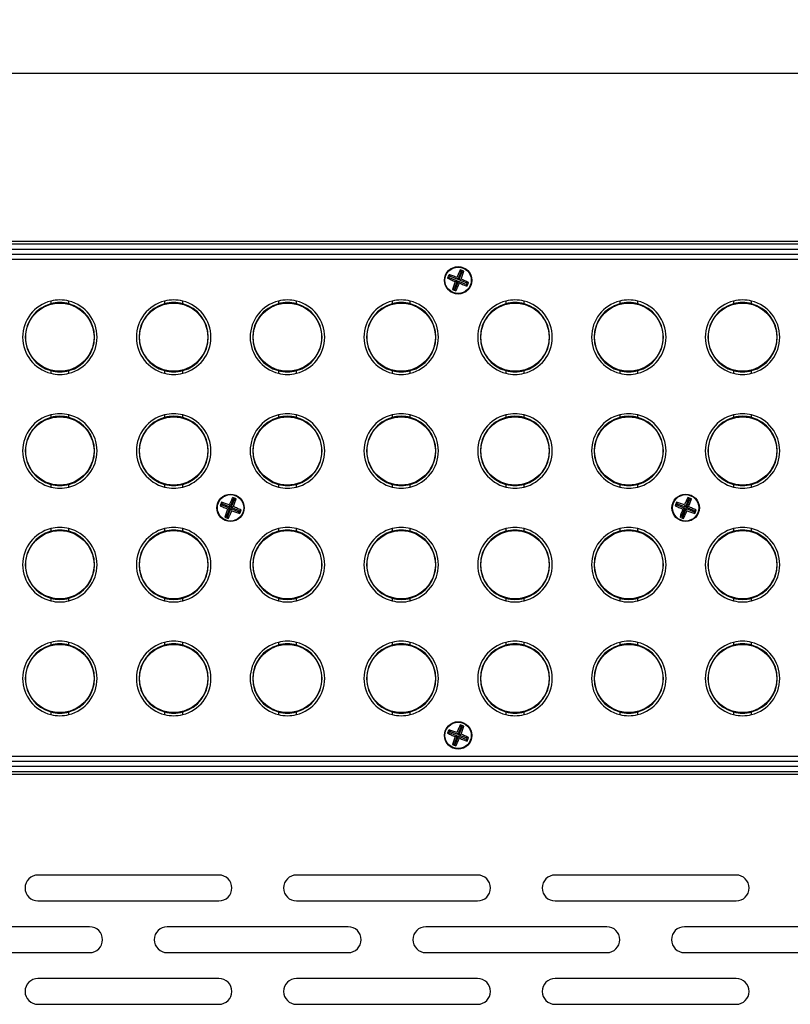
# Model space of a CAD drawing. Units: millimetres. Extents: x -2860 to 1847, y -1154 to 2675.
# Drawn here: x -1535 to -1386, y 2077 to 2267 of the extents above; entities that cross this region are included whole.
import ezdxf

# ---------------------------------------------------------------- set-up
doc = ezdxf.new("R2010")
doc.units = ezdxf.units.MM
doc.styles.get("Standard").update_dxf_attribs({"font": 'txt.shx', "bigfont": 'whgtxt.shx'})
doc.dimstyles.new('DSTYLE1', dxfattribs={"dimtxt": 10, "dimasz": 10, "dimexe": 4, "dimexo": 20, "dimgap": 15, "dimtad": 1, "dimdec": 0, "dimrnd": 0.1, "dimzin": 7, "dimdsep": 46, "dimtxsty": 'Standard', "dimcen": 0.09, "dimclrd": 2, "dimclre": 2, "dimclrt": 2, "dimadec": 0, "dimazin": 0, "dimtp": 1, "dimtm": 1, "dimtfac": 1, "dimtdec": 0, "dimtofl": 0, "dimtmove": 2, "dimatfit": 3, "dimfxl": 1, "dimtolj": 1, "dimtzin": 0, "dimarcsym": 0})

# ---------------------------------------------------------------- blocks, each defined once
blk = doc.blocks.new('fgsdfhsfh')
at = {"color": 7, "linetype": 'Continuous', "lineweight": 25}
for p, q in [((3044.74, 1121.06), (2503.74, 1121.06)), ((3045.24, 1120.56), (2505.24, 1120.56)), ((2507.24, 1119.56), (3043.24, 1119.56)), ((3043.24, 1118.56), (2507.24, 1118.56)), ((3042.24, 1117.56), (2508.24, 1117.56)), ((2861.21, 1113.98), (2861.53, 1114.12)), ((2861.48, 1114.65), (2861.61, 1114.33)), ((2861.61, 1114.33), (2861.53, 1114.12)), ((2861.53, 1114.12), (2863.09, 1113.49)), ((2863.18, 1113.71), (2861.61, 1114.33)), ((2863, 1114.11), (2863.18, 1113.71)), ((2863.81, 1115.27), (2863.18, 1113.71)), ((2863.39, 1113.62), (2864.02, 1115.18)), ((2863.67, 1115.59), (2863.81, 1115.27)), ((2864.02, 1115.18), (2863.81, 1115.27)), ((2864.34, 1115.32), (2864.02, 1115.18)), ((2863.09, 1113.49), (2862.46, 1111.93)), ((2862.68, 1111.84), (2863.31, 1113.41)), ((2862.69, 1113.32), (2863.09, 1113.49)), ((2863.48, 1113), (2863.31, 1113.41)), ((2863.31, 1113.41), (2864.87, 1112.78)), ((2863.8, 1113.79), (2863.39, 1113.62)), ((2864.96, 1112.99), (2863.39, 1113.62)), ((2864.87, 1112.78), (2864.96, 1112.99)), ((2865, 1112.46), (2864.87, 1112.78)), ((2865.27, 1113.13), (2864.96, 1112.99)), ((2862.15, 1111.79), (2862.46, 1111.93)), ((2862.46, 1111.93), (2862.68, 1111.84)), ((2862.81, 1111.53), (2862.68, 1111.84)), ((2784.49, 1109.54), (2784.49, 1109.02)), ((2787.99, 1109.02), (2787.99, 1109.54)), ((2806.49, 1109.54), (2806.49, 1109.02)), ((2809.99, 1109.02), (2809.99, 1109.54)), ((2828.49, 1109.54), (2828.49, 1109.02)), ((2831.99, 1109.02), (2831.99, 1109.54)), ((2850.49, 1109.54), (2850.49, 1109.02)), ((2853.99, 1109.02), (2853.99, 1109.54)), ((2872.49, 1109.54), (2872.49, 1109.02)), ((2875.99, 1109.02), (2875.99, 1109.54)), ((2894.49, 1109.54), (2894.49, 1109.02)), ((2897.99, 1109.02), (2897.99, 1109.54)), ((2916.49, 1109.54), (2916.49, 1109.02)), ((2919.99, 1109.02), (2919.99, 1109.54)), ((2779.88, 1104.31), (2779.77, 1104.31)), ((2792.71, 1104.31), (2792.61, 1104.31)), ((2801.88, 1104.31), (2801.77, 1104.31)), ((2814.71, 1104.31), (2814.61, 1104.31)), ((2823.88, 1104.31), (2823.77, 1104.31)), ((2836.71, 1104.31), (2836.61, 1104.31)), ((2845.88, 1104.31), (2845.77, 1104.31)), ((2858.71, 1104.31), (2858.61, 1104.31)), ((2867.88, 1104.31), (2867.77, 1104.31)), ((2880.71, 1104.31), (2880.61, 1104.31)), ((2889.88, 1104.31), (2889.77, 1104.31)), ((2902.71, 1104.31), (2902.61, 1104.31)), ((2911.88, 1104.31), (2911.77, 1104.31)), ((2924.71, 1104.31), (2924.61, 1104.31)), ((2779.77, 1100.81), (2779.88, 1100.81)), ((2792.61, 1100.81), (2792.71, 1100.81)), ((2801.77, 1100.81), (2801.88, 1100.81)), ((2814.61, 1100.81), (2814.71, 1100.81)), ((2823.77, 1100.81), (2823.88, 1100.81)), ((2836.61, 1100.81), (2836.71, 1100.81)), ((2845.77, 1100.81), (2845.88, 1100.81)), ((2858.61, 1100.81), (2858.71, 1100.81)), ((2867.77, 1100.81), (2867.88, 1100.81)), ((2880.61, 1100.81), (2880.71, 1100.81)), ((2889.77, 1100.81), (2889.88, 1100.81)), ((2902.61, 1100.81), (2902.71, 1100.81)), ((2911.77, 1100.81), (2911.88, 1100.81)), ((2924.61, 1100.81), (2924.71, 1100.81)), ((2784.49, 1096.09), (2784.49, 1095.57)), ((2787.99, 1095.57), (2787.99, 1096.09)), ((2806.49, 1096.09), (2806.49, 1095.57)), ((2809.99, 1095.57), (2809.99, 1096.09)), ((2828.49, 1096.09), (2828.49, 1095.57)), ((2831.99, 1095.57), (2831.99, 1096.09)), ((2850.49, 1096.09), (2850.49, 1095.57)), ((2853.99, 1095.57), (2853.99, 1096.09)), ((2872.49, 1096.09), (2872.49, 1095.57)), ((2875.99, 1095.57), (2875.99, 1096.09)), ((2894.49, 1096.09), (2894.49, 1095.57)), ((2897.99, 1095.57), (2897.99, 1096.09)), ((2916.49, 1096.09), (2916.49, 1095.57)), ((2919.99, 1095.57), (2919.99, 1096.09)), ((2784.49, 1087.54), (2784.49, 1087.02)), ((2787.99, 1087.02), (2787.99, 1087.54)), ((2806.49, 1087.54), (2806.49, 1087.02)), ((2809.99, 1087.02), (2809.99, 1087.54)), ((2828.49, 1087.54), (2828.49, 1087.02)), ((2831.99, 1087.02), (2831.99, 1087.54)), ((2850.49, 1087.54), (2850.49, 1087.02)), ((2853.99, 1087.02), (2853.99, 1087.54)), ((2872.49, 1087.54), (2872.49, 1087.02)), ((2875.99, 1087.02), (2875.99, 1087.54)), ((2894.49, 1087.54), (2894.49, 1087.02)), ((2897.99, 1087.02), (2897.99, 1087.54)), ((2916.49, 1087.54), (2916.49, 1087.02)), ((2919.99, 1087.02), (2919.99, 1087.54)), ((2779.88, 1082.31), (2779.77, 1082.31)), ((2792.71, 1082.31), (2792.61, 1082.31)), ((2801.88, 1082.31), (2801.77, 1082.31)), ((2814.71, 1082.31), (2814.61, 1082.31)), ((2823.88, 1082.31), (2823.77, 1082.31)), ((2836.71, 1082.31), (2836.61, 1082.31)), ((2845.88, 1082.31), (2845.77, 1082.31)), ((2858.71, 1082.31), (2858.61, 1082.31)), ((2867.88, 1082.31), (2867.77, 1082.31)), ((2880.71, 1082.31), (2880.61, 1082.31)), ((2889.88, 1082.31), (2889.77, 1082.31)), ((2902.71, 1082.31), (2902.61, 1082.31)), ((2911.88, 1082.31), (2911.77, 1082.31)), ((2924.71, 1082.31), (2924.61, 1082.31)), ((2779.77, 1078.81), (2779.88, 1078.81)), ((2792.61, 1078.81), (2792.71, 1078.81)), ((2801.77, 1078.81), (2801.88, 1078.81)), ((2814.61, 1078.81), (2814.71, 1078.81)), ((2823.77, 1078.81), (2823.88, 1078.81)), ((2836.61, 1078.81), (2836.71, 1078.81)), ((2845.77, 1078.81), (2845.88, 1078.81)), ((2858.61, 1078.81), (2858.71, 1078.81)), ((2867.77, 1078.81), (2867.88, 1078.81)), ((2880.61, 1078.81), (2880.71, 1078.81)), ((2889.77, 1078.81), (2889.88, 1078.81)), ((2902.61, 1078.81), (2902.71, 1078.81)), ((2911.77, 1078.81), (2911.88, 1078.81)), ((2924.61, 1078.81), (2924.71, 1078.81)), ((2784.49, 1074.09), (2784.49, 1073.57)), ((2787.99, 1073.57), (2787.99, 1074.09)), ((2806.49, 1074.09), (2806.49, 1073.57)), ((2809.99, 1073.57), (2809.99, 1074.09)), ((2828.49, 1074.09), (2828.49, 1073.57)), ((2831.99, 1073.57), (2831.99, 1074.09)), ((2850.49, 1074.09), (2850.49, 1073.57)), ((2853.99, 1073.57), (2853.99, 1074.09)), ((2872.49, 1074.09), (2872.49, 1073.57)), ((2875.99, 1073.57), (2875.99, 1074.09)), ((2894.49, 1074.09), (2894.49, 1073.57)), ((2897.99, 1073.57), (2897.99, 1074.09)), ((2916.49, 1074.09), (2916.49, 1073.57)), ((2919.99, 1073.57), (2919.99, 1074.09)), ((2817.21, 1069.98), (2817.53, 1070.12)), ((2817.48, 1070.65), (2817.61, 1070.33)), ((2817.61, 1070.33), (2817.53, 1070.12)), ((2817.53, 1070.12), (2819.09, 1069.49)), ((2819.18, 1069.71), (2817.61, 1070.33)), ((2819, 1070.11), (2819.18, 1069.71)), ((2819.81, 1071.27), (2819.18, 1069.71)), ((2819.39, 1069.62), (2820.02, 1071.18)), ((2819.67, 1071.59), (2819.81, 1071.27)), ((2820.02, 1071.18), (2819.81, 1071.27)), ((2820.34, 1071.32), (2820.02, 1071.18)), ((2905.21, 1069.98), (2905.53, 1070.12)), ((2905.48, 1070.65), (2905.61, 1070.33)), ((2905.61, 1070.33), (2905.53, 1070.12)), ((2905.53, 1070.12), (2907.09, 1069.49)), ((2907.18, 1069.71), (2905.61, 1070.33)), ((2907, 1070.11), (2907.18, 1069.71)), ((2907.81, 1071.27), (2907.18, 1069.71)), ((2907.39, 1069.62), (2908.02, 1071.18)), ((2907.67, 1071.59), (2907.81, 1071.27)), ((2908.02, 1071.18), (2907.81, 1071.27)), ((2908.34, 1071.32), (2908.02, 1071.18)), ((2819.09, 1069.49), (2818.46, 1067.93)), ((2818.68, 1067.84), (2819.31, 1069.41)), ((2818.69, 1069.32), (2819.09, 1069.49)), ((2819.48, 1069), (2819.31, 1069.41)), ((2819.31, 1069.41), (2820.87, 1068.78)), ((2819.8, 1069.79), (2819.39, 1069.62)), ((2820.96, 1068.99), (2819.39, 1069.62)), ((2820.87, 1068.78), (2820.96, 1068.99)), ((2821, 1068.46), (2820.87, 1068.78)), ((2821.27, 1069.13), (2820.96, 1068.99)), ((2907.09, 1069.49), (2906.46, 1067.93)), ((2906.68, 1067.84), (2907.31, 1069.41)), ((2906.69, 1069.32), (2907.09, 1069.49)), ((2907.48, 1069), (2907.31, 1069.41)), ((2907.31, 1069.41), (2908.87, 1068.78)), ((2907.8, 1069.79), (2907.39, 1069.62)), ((2908.96, 1068.99), (2907.39, 1069.62)), ((2908.87, 1068.78), (2908.96, 1068.99)), ((2909, 1068.46), (2908.87, 1068.78)), ((2909.27, 1069.13), (2908.96, 1068.99)), ((2818.15, 1067.79), (2818.46, 1067.93)), ((2818.46, 1067.93), (2818.68, 1067.84)), ((2818.81, 1067.53), (2818.68, 1067.84)), ((2906.15, 1067.79), (2906.46, 1067.93)), ((2906.46, 1067.93), (2906.68, 1067.84)), ((2906.81, 1067.53), (2906.68, 1067.84)), ((2784.49, 1065.54), (2784.49, 1065.02)), ((2787.99, 1065.02), (2787.99, 1065.54)), ((2806.49, 1065.54), (2806.49, 1065.02)), ((2809.99, 1065.02), (2809.99, 1065.54)), ((2828.49, 1065.54), (2828.49, 1065.02)), ((2831.99, 1065.02), (2831.99, 1065.54)), ((2850.49, 1065.54), (2850.49, 1065.02)), ((2853.99, 1065.02), (2853.99, 1065.54)), ((2872.49, 1065.54), (2872.49, 1065.02)), ((2875.99, 1065.02), (2875.99, 1065.54)), ((2894.49, 1065.54), (2894.49, 1065.02)), ((2897.99, 1065.02), (2897.99, 1065.54)), ((2916.49, 1065.54), (2916.49, 1065.02)), ((2919.99, 1065.02), (2919.99, 1065.54)), ((2779.88, 1060.31), (2779.77, 1060.31)), ((2792.71, 1060.31), (2792.61, 1060.31)), ((2801.88, 1060.31), (2801.77, 1060.31)), ((2814.71, 1060.31), (2814.61, 1060.31)), ((2823.88, 1060.31), (2823.77, 1060.31)), ((2836.71, 1060.31), (2836.61, 1060.31)), ((2845.88, 1060.31), (2845.77, 1060.31)), ((2858.71, 1060.31), (2858.61, 1060.31)), ((2867.88, 1060.31), (2867.77, 1060.31)), ((2880.71, 1060.31), (2880.61, 1060.31)), ((2889.88, 1060.31), (2889.77, 1060.31)), ((2902.71, 1060.31), (2902.61, 1060.31)), ((2911.88, 1060.31), (2911.77, 1060.31)), ((2924.71, 1060.31), (2924.61, 1060.31)), ((2779.77, 1056.81), (2779.88, 1056.81)), ((2792.61, 1056.81), (2792.71, 1056.81)), ((2801.77, 1056.81), (2801.88, 1056.81)), ((2814.61, 1056.81), (2814.71, 1056.81)), ((2823.77, 1056.81), (2823.88, 1056.81)), ((2836.61, 1056.81), (2836.71, 1056.81)), ((2845.77, 1056.81), (2845.88, 1056.81)), ((2858.61, 1056.81), (2858.71, 1056.81)), ((2867.77, 1056.81), (2867.88, 1056.81)), ((2880.61, 1056.81), (2880.71, 1056.81)), ((2889.77, 1056.81), (2889.88, 1056.81)), ((2902.61, 1056.81), (2902.71, 1056.81)), ((2911.77, 1056.81), (2911.88, 1056.81)), ((2924.61, 1056.81), (2924.71, 1056.81)), ((2784.49, 1052.09), (2784.49, 1051.57)), ((2787.99, 1051.57), (2787.99, 1052.09)), ((2806.49, 1052.09), (2806.49, 1051.57)), ((2809.99, 1051.57), (2809.99, 1052.09)), ((2828.49, 1052.09), (2828.49, 1051.57)), ((2831.99, 1051.57), (2831.99, 1052.09)), ((2850.49, 1052.09), (2850.49, 1051.57)), ((2853.99, 1051.57), (2853.99, 1052.09)), ((2872.49, 1052.09), (2872.49, 1051.57)), ((2875.99, 1051.57), (2875.99, 1052.09)), ((2894.49, 1052.09), (2894.49, 1051.57)), ((2897.99, 1051.57), (2897.99, 1052.09)), ((2916.49, 1052.09), (2916.49, 1051.57)), ((2919.99, 1051.57), (2919.99, 1052.09)), ((2784.49, 1043.54), (2784.49, 1043.02)), ((2787.99, 1043.02), (2787.99, 1043.54)), ((2806.49, 1043.54), (2806.49, 1043.02)), ((2809.99, 1043.02), (2809.99, 1043.54)), ((2828.49, 1043.54), (2828.49, 1043.02)), ((2831.99, 1043.02), (2831.99, 1043.54)), ((2850.49, 1043.54), (2850.49, 1043.02)), ((2853.99, 1043.02), (2853.99, 1043.54)), ((2872.49, 1043.54), (2872.49, 1043.02)), ((2875.99, 1043.02), (2875.99, 1043.54)), ((2894.49, 1043.54), (2894.49, 1043.02)), ((2897.99, 1043.02), (2897.99, 1043.54)), ((2916.49, 1043.54), (2916.49, 1043.02)), ((2919.99, 1043.02), (2919.99, 1043.54)), ((2779.88, 1038.31), (2779.77, 1038.31)), ((2792.71, 1038.31), (2792.61, 1038.31)), ((2801.88, 1038.31), (2801.77, 1038.31)), ((2814.71, 1038.31), (2814.61, 1038.31)), ((2823.88, 1038.31), (2823.77, 1038.31)), ((2836.71, 1038.31), (2836.61, 1038.31)), ((2845.88, 1038.31), (2845.77, 1038.31)), ((2858.71, 1038.31), (2858.61, 1038.31)), ((2867.88, 1038.31), (2867.77, 1038.31)), ((2880.71, 1038.31), (2880.61, 1038.31)), ((2889.88, 1038.31), (2889.77, 1038.31)), ((2902.71, 1038.31), (2902.61, 1038.31)), ((2911.88, 1038.31), (2911.77, 1038.31)), ((2924.71, 1038.31), (2924.61, 1038.31)), ((2779.77, 1034.81), (2779.88, 1034.81)), ((2792.61, 1034.81), (2792.71, 1034.81)), ((2801.77, 1034.81), (2801.88, 1034.81)), ((2814.61, 1034.81), (2814.71, 1034.81)), ((2823.77, 1034.81), (2823.88, 1034.81)), ((2836.61, 1034.81), (2836.71, 1034.81)), ((2845.77, 1034.81), (2845.88, 1034.81)), ((2858.61, 1034.81), (2858.71, 1034.81)), ((2867.77, 1034.81), (2867.88, 1034.81)), ((2880.61, 1034.81), (2880.71, 1034.81)), ((2889.77, 1034.81), (2889.88, 1034.81)), ((2902.61, 1034.81), (2902.71, 1034.81)), ((2911.77, 1034.81), (2911.88, 1034.81)), ((2924.61, 1034.81), (2924.71, 1034.81)), ((2784.49, 1030.09), (2784.49, 1029.57)), ((2787.99, 1029.57), (2787.99, 1030.09)), ((2806.49, 1030.09), (2806.49, 1029.57)), ((2809.99, 1029.57), (2809.99, 1030.09)), ((2828.49, 1030.09), (2828.49, 1029.57)), ((2831.99, 1029.57), (2831.99, 1030.09)), ((2850.49, 1030.09), (2850.49, 1029.57)), ((2853.99, 1029.57), (2853.99, 1030.09)), ((2872.49, 1030.09), (2872.49, 1029.57)), ((2875.99, 1029.57), (2875.99, 1030.09)), ((2894.49, 1030.09), (2894.49, 1029.57)), ((2897.99, 1029.57), (2897.99, 1030.09)), ((2916.49, 1030.09), (2916.49, 1029.57)), ((2919.99, 1029.57), (2919.99, 1030.09)), ((2861.48, 1026.65), (2861.61, 1026.33)), ((2861.61, 1026.33), (2861.53, 1026.12)), ((2863.18, 1025.71), (2861.61, 1026.33)), ((2863.81, 1027.27), (2863.18, 1025.71)), ((2863.39, 1025.62), (2864.02, 1027.18)), ((2863.67, 1027.59), (2863.81, 1027.27)), ((2864.02, 1027.18), (2863.81, 1027.27)), ((2864.34, 1027.32), (2864.02, 1027.18)), ((2861.21, 1025.98), (2861.53, 1026.12)), ((2861.53, 1026.12), (2863.09, 1025.49)), ((2863.09, 1025.49), (2862.46, 1023.93)), ((2862.68, 1023.84), (2863.31, 1025.41)), ((2862.69, 1025.32), (2863.09, 1025.49)), ((2863, 1026.11), (2863.18, 1025.71)), ((2863.48, 1025), (2863.31, 1025.41)), ((2863.31, 1025.41), (2864.87, 1024.78)), ((2863.8, 1025.79), (2863.39, 1025.62)), ((2864.96, 1024.99), (2863.39, 1025.62)), ((2864.87, 1024.78), (2864.96, 1024.99)), ((2865, 1024.46), (2864.87, 1024.78)), ((2865.27, 1025.13), (2864.96, 1024.99)), ((2862.15, 1023.79), (2862.46, 1023.93)), ((2862.46, 1023.93), (2862.68, 1023.84)), ((2862.81, 1023.53), (2862.68, 1023.84)), ((2558.74, 1021.56), (3042.24, 1021.56)), ((2507.24, 1020.56), (3043.24, 1020.56)), ((3043.24, 1019.56), (2507.24, 1019.56)), ((2503.74, 1018.06), (3044.74, 1018.06)), ((2505.24, 1018.56), (3045.24, 1018.56))]:
    blk.add_line(p, q, dxfattribs=at)
for centre, radius in [((2863.24, 1113.56), 2.65), ((2863.24, 1113.56), 2.55), ((2786.24, 1102.56), 6.6), ((2808.24, 1102.56), 6.6), ((2830.24, 1102.56), 6.6), ((2852.24, 1102.56), 6.6), ((2874.24, 1102.56), 6.6), ((2896.24, 1102.56), 6.6), ((2918.24, 1102.56), 6.6), ((2786.24, 1080.56), 6.6), ((2808.24, 1080.56), 6.6), ((2830.24, 1080.56), 6.6), ((2852.24, 1080.56), 6.6), ((2874.24, 1080.56), 6.6), ((2896.24, 1080.56), 6.6), ((2918.24, 1080.56), 6.6), ((2819.24, 1069.56), 2.65), ((2819.24, 1069.56), 2.55), ((2907.24, 1069.56), 2.65), ((2907.24, 1069.56), 2.55), ((2786.24, 1058.56), 6.6), ((2808.24, 1058.56), 6.6), ((2830.24, 1058.56), 6.6), ((2852.24, 1058.56), 6.6), ((2874.24, 1058.56), 6.6), ((2896.24, 1058.56), 6.6), ((2918.24, 1058.56), 6.6), ((2786.24, 1036.56), 6.6), ((2808.24, 1036.56), 6.6), ((2830.24, 1036.56), 6.6), ((2852.24, 1036.56), 6.6), ((2874.24, 1036.56), 6.6), ((2896.24, 1036.56), 6.6), ((2918.24, 1036.56), 6.6), ((2863.24, 1025.56), 2.65), ((2863.24, 1025.56), 2.55)]:
    blk.add_circle(centre, radius, dxfattribs=at)
for centre, radius, start, end in [((2786.24, 1102.56), 7.2, 104.067, 255.933), ((2786.24, 1102.56), 6.7, 105.1409, 254.8591), ((2786.24, 1102.56), 7.2, 75.933, 104.067), ((2786.24, 1102.56), 6.7, 74.8591, 105.1409), ((2786.24, 1102.56), 7.2, 284.067, 75.933), ((2786.24, 1102.56), 6.7, 285.1409, 74.8591), ((2808.24, 1102.56), 7.2, 104.067, 255.933), ((2808.24, 1102.56), 6.7, 105.1409, 254.8591), ((2808.24, 1102.56), 7.2, 75.933, 104.067), ((2808.24, 1102.56), 6.7, 74.8591, 105.1409), ((2808.24, 1102.56), 7.2, 284.067, 75.933), ((2808.24, 1102.56), 6.7, 285.1409, 74.8591), ((2830.24, 1102.56), 7.2, 104.067, 255.933), ((2830.24, 1102.56), 6.7, 105.1409, 254.8591), ((2830.24, 1102.56), 7.2, 75.933, 104.067), ((2830.24, 1102.56), 6.7, 74.8591, 105.1409), ((2830.24, 1102.56), 7.2, 284.067, 75.933), ((2830.24, 1102.56), 6.7, 285.1409, 74.8591), ((2852.24, 1102.56), 7.2, 104.067, 255.933), ((2852.24, 1102.56), 6.7, 105.1409, 254.8591), ((2852.24, 1102.56), 7.2, 75.933, 104.067), ((2852.24, 1102.56), 6.7, 74.8591, 105.1409), ((2852.24, 1102.56), 7.2, 284.067, 75.933), ((2852.24, 1102.56), 6.7, 285.1409, 74.8591), ((2874.24, 1102.56), 7.2, 104.067, 255.933), ((2874.24, 1102.56), 6.7, 105.1409, 254.8591), ((2874.24, 1102.56), 7.2, 75.933, 104.067), ((2874.24, 1102.56), 6.7, 74.8591, 105.1409), ((2874.24, 1102.56), 7.2, 284.067, 75.933), ((2874.24, 1102.56), 6.7, 285.1409, 74.8591), ((2896.24, 1102.56), 7.2, 104.067, 255.933), ((2896.24, 1102.56), 6.7, 105.1409, 254.8591), ((2896.24, 1102.56), 7.2, 75.933, 104.067), ((2896.24, 1102.56), 6.7, 74.8591, 105.1409), ((2896.24, 1102.56), 7.2, 284.067, 75.933), ((2896.24, 1102.56), 6.7, 285.1409, 74.8591), ((2918.24, 1102.56), 7.2, 104.067, 255.933), ((2918.24, 1102.56), 6.7, 105.1409, 254.8591), ((2918.24, 1102.56), 7.2, 75.933, 104.067), ((2918.24, 1102.56), 6.7, 74.8591, 105.1409), ((2918.24, 1102.56), 7.2, 284.067, 75.933), ((2918.24, 1102.56), 6.7, 285.1409, 74.8591), ((2786.24, 1102.56), 6.7, 254.8591, 285.1409), ((2786.24, 1102.56), 7.2, 255.933, 284.067), ((2808.24, 1102.56), 6.7, 254.8591, 285.1409), ((2808.24, 1102.56), 7.2, 255.933, 284.067), ((2830.24, 1102.56), 6.7, 254.8591, 285.1409), ((2830.24, 1102.56), 7.2, 255.933, 284.067), ((2852.24, 1102.56), 6.7, 254.8591, 285.1409), ((2852.24, 1102.56), 7.2, 255.933, 284.067), ((2874.24, 1102.56), 6.7, 254.8591, 285.1409), ((2874.24, 1102.56), 7.2, 255.933, 284.067), ((2896.24, 1102.56), 6.7, 254.8591, 285.1409), ((2896.24, 1102.56), 7.2, 255.933, 284.067), ((2918.24, 1102.56), 6.7, 254.8591, 285.1409), ((2918.24, 1102.56), 7.2, 255.933, 284.067), ((2786.24, 1080.56), 7.2, 104.067, 255.933), ((2786.24, 1080.56), 7.2, 75.933, 104.067), ((2786.24, 1080.56), 6.7, 74.8591, 105.1409), ((2786.24, 1080.56), 7.2, 284.067, 75.933), ((2808.24, 1080.56), 7.2, 104.067, 255.933), ((2808.24, 1080.56), 7.2, 75.933, 104.067), ((2808.24, 1080.56), 6.7, 74.8591, 105.1409), ((2808.24, 1080.56), 7.2, 284.067, 75.933), ((2830.24, 1080.56), 7.2, 104.067, 255.933), ((2830.24, 1080.56), 7.2, 75.933, 104.067), ((2830.24, 1080.56), 6.7, 74.8591, 105.1409), ((2830.24, 1080.56), 7.2, 284.067, 75.933), ((2852.24, 1080.56), 7.2, 104.067, 255.933), ((2852.24, 1080.56), 7.2, 75.933, 104.067), ((2852.24, 1080.56), 6.7, 74.8591, 105.1409), ((2852.24, 1080.56), 7.2, 284.067, 75.933), ((2874.24, 1080.56), 7.2, 104.067, 255.933), ((2874.24, 1080.56), 7.2, 75.933, 104.067), ((2874.24, 1080.56), 6.7, 74.8591, 105.1409), ((2874.24, 1080.56), 7.2, 284.067, 75.933), ((2896.24, 1080.56), 7.2, 104.067, 255.933), ((2896.24, 1080.56), 7.2, 75.933, 104.067), ((2896.24, 1080.56), 6.7, 74.8591, 105.1409), ((2896.24, 1080.56), 7.2, 284.067, 75.933), ((2918.24, 1080.56), 7.2, 104.067, 255.933), ((2918.24, 1080.56), 7.2, 75.933, 104.067), ((2918.24, 1080.56), 6.7, 74.8591, 105.1409), ((2918.24, 1080.56), 7.2, 284.067, 75.933), ((2786.24, 1080.56), 6.7, 105.1409, 254.8591), ((2786.24, 1080.56), 6.7, 285.1409, 74.8591), ((2808.24, 1080.56), 6.7, 105.1409, 254.8591), ((2808.24, 1080.56), 6.7, 285.1409, 74.8591), ((2830.24, 1080.56), 6.7, 105.1409, 254.8591), ((2830.24, 1080.56), 6.7, 285.1409, 74.8591), ((2852.24, 1080.56), 6.7, 105.1409, 254.8591), ((2852.24, 1080.56), 6.7, 285.1409, 74.8591), ((2874.24, 1080.56), 6.7, 105.1409, 254.8591), ((2874.24, 1080.56), 6.7, 285.1409, 74.8591), ((2896.24, 1080.56), 6.7, 105.1409, 254.8591), ((2896.24, 1080.56), 6.7, 285.1409, 74.8591), ((2918.24, 1080.56), 6.7, 105.1409, 254.8591), ((2918.24, 1080.56), 6.7, 285.1409, 74.8591), ((2786.24, 1080.56), 6.7, 254.8591, 285.1409), ((2808.24, 1080.56), 6.7, 254.8591, 285.1409), ((2830.24, 1080.56), 6.7, 254.8591, 285.1409), ((2852.24, 1080.56), 6.7, 254.8591, 285.1409), ((2874.24, 1080.56), 6.7, 254.8591, 285.1409), ((2896.24, 1080.56), 6.7, 254.8591, 285.1409), ((2918.24, 1080.56), 6.7, 254.8591, 285.1409), ((2786.24, 1080.56), 7.2, 255.933, 284.067), ((2808.24, 1080.56), 7.2, 255.933, 284.067), ((2830.24, 1080.56), 7.2, 255.933, 284.067), ((2852.24, 1080.56), 7.2, 255.933, 284.067), ((2874.24, 1080.56), 7.2, 255.933, 284.067), ((2896.24, 1080.56), 7.2, 255.933, 284.067), ((2918.24, 1080.56), 7.2, 255.933, 284.067), ((2786.24, 1058.56), 7.2, 104.067, 255.933), ((2786.24, 1058.56), 6.7, 105.1409, 254.8591), ((2786.24, 1058.56), 7.2, 75.933, 104.067), ((2786.24, 1058.56), 6.7, 74.8591, 105.1409), ((2786.24, 1058.56), 7.2, 284.067, 75.933), ((2786.24, 1058.56), 6.7, 285.1409, 74.8591), ((2808.24, 1058.56), 7.2, 104.067, 255.933), ((2808.24, 1058.56), 6.7, 105.1409, 254.8591), ((2808.24, 1058.56), 7.2, 75.933, 104.067), ((2808.24, 1058.56), 6.7, 74.8591, 105.1409), ((2808.24, 1058.56), 7.2, 284.067, 75.933), ((2808.24, 1058.56), 6.7, 285.1409, 74.8591), ((2830.24, 1058.56), 7.2, 104.067, 255.933), ((2830.24, 1058.56), 6.7, 105.1409, 254.8591), ((2830.24, 1058.56), 7.2, 75.933, 104.067), ((2830.24, 1058.56), 6.7, 74.8591, 105.1409), ((2830.24, 1058.56), 7.2, 284.067, 75.933), ((2830.24, 1058.56), 6.7, 285.1409, 74.8591), ((2852.24, 1058.56), 7.2, 104.067, 255.933), ((2852.24, 1058.56), 6.7, 105.1409, 254.8591), ((2852.24, 1058.56), 7.2, 75.933, 104.067), ((2852.24, 1058.56), 6.7, 74.8591, 105.1409), ((2852.24, 1058.56), 7.2, 284.067, 75.933), ((2852.24, 1058.56), 6.7, 285.1409, 74.8591), ((2874.24, 1058.56), 7.2, 104.067, 255.933), ((2874.24, 1058.56), 6.7, 105.1409, 254.8591), ((2874.24, 1058.56), 7.2, 75.933, 104.067), ((2874.24, 1058.56), 6.7, 74.8591, 105.1409), ((2874.24, 1058.56), 7.2, 284.067, 75.933), ((2874.24, 1058.56), 6.7, 285.1409, 74.8591), ((2896.24, 1058.56), 7.2, 104.067, 255.933), ((2896.24, 1058.56), 6.7, 105.1409, 254.8591), ((2896.24, 1058.56), 7.2, 75.933, 104.067), ((2896.24, 1058.56), 6.7, 74.8591, 105.1409), ((2896.24, 1058.56), 7.2, 284.067, 75.933), ((2896.24, 1058.56), 6.7, 285.1409, 74.8591), ((2918.24, 1058.56), 7.2, 104.067, 255.933), ((2918.24, 1058.56), 6.7, 105.1409, 254.8591), ((2918.24, 1058.56), 7.2, 75.933, 104.067), ((2918.24, 1058.56), 6.7, 74.8591, 105.1409), ((2918.24, 1058.56), 7.2, 284.067, 75.933), ((2918.24, 1058.56), 6.7, 285.1409, 74.8591), ((2786.24, 1058.56), 6.7, 254.8591, 285.1409), ((2786.24, 1058.56), 7.2, 255.933, 284.067), ((2808.24, 1058.56), 6.7, 254.8591, 285.1409), ((2808.24, 1058.56), 7.2, 255.933, 284.067), ((2830.24, 1058.56), 6.7, 254.8591, 285.1409), ((2830.24, 1058.56), 7.2, 255.933, 284.067), ((2852.24, 1058.56), 6.7, 254.8591, 285.1409), ((2852.24, 1058.56), 7.2, 255.933, 284.067), ((2874.24, 1058.56), 6.7, 254.8591, 285.1409), ((2874.24, 1058.56), 7.2, 255.933, 284.067), ((2896.24, 1058.56), 6.7, 254.8591, 285.1409), ((2896.24, 1058.56), 7.2, 255.933, 284.067), ((2918.24, 1058.56), 6.7, 254.8591, 285.1409), ((2918.24, 1058.56), 7.2, 255.933, 284.067), ((2786.24, 1036.56), 7.2, 104.067, 255.933), ((2786.24, 1036.56), 7.2, 75.933, 104.067), ((2786.24, 1036.56), 7.2, 284.067, 75.933), ((2808.24, 1036.56), 7.2, 104.067, 255.933), ((2808.24, 1036.56), 7.2, 75.933, 104.067), ((2808.24, 1036.56), 7.2, 284.067, 75.933), ((2830.24, 1036.56), 7.2, 104.067, 255.933), ((2830.24, 1036.56), 7.2, 75.933, 104.067), ((2830.24, 1036.56), 7.2, 284.067, 75.933), ((2852.24, 1036.56), 7.2, 104.067, 255.933), ((2852.24, 1036.56), 7.2, 75.933, 104.067), ((2852.24, 1036.56), 7.2, 284.067, 75.933), ((2874.24, 1036.56), 7.2, 104.067, 255.933), ((2874.24, 1036.56), 7.2, 75.933, 104.067), ((2874.24, 1036.56), 7.2, 284.067, 75.933), ((2896.24, 1036.56), 7.2, 104.067, 255.933), ((2896.24, 1036.56), 7.2, 75.933, 104.067), ((2896.24, 1036.56), 7.2, 284.067, 75.933), ((2918.24, 1036.56), 7.2, 104.067, 255.933), ((2918.24, 1036.56), 7.2, 75.933, 104.067), ((2918.24, 1036.56), 7.2, 284.067, 75.933), ((2786.24, 1036.56), 6.7, 105.1409, 254.8591), ((2786.24, 1036.56), 6.7, 74.8591, 105.1409), ((2786.24, 1036.56), 6.7, 285.1409, 74.8591), ((2808.24, 1036.56), 6.7, 105.1409, 254.8591), ((2808.24, 1036.56), 6.7, 74.8591, 105.1409), ((2808.24, 1036.56), 6.7, 285.1409, 74.8591), ((2830.24, 1036.56), 6.7, 105.1409, 254.8591), ((2830.24, 1036.56), 6.7, 74.8591, 105.1409), ((2830.24, 1036.56), 6.7, 285.1409, 74.8591), ((2852.24, 1036.56), 6.7, 105.1409, 254.8591), ((2852.24, 1036.56), 6.7, 74.8591, 105.1409), ((2852.24, 1036.56), 6.7, 285.1409, 74.8591), ((2874.24, 1036.56), 6.7, 105.1409, 254.8591), ((2874.24, 1036.56), 6.7, 74.8591, 105.1409), ((2874.24, 1036.56), 6.7, 285.1409, 74.8591), ((2896.24, 1036.56), 6.7, 105.1409, 254.8591), ((2896.24, 1036.56), 6.7, 74.8591, 105.1409), ((2896.24, 1036.56), 6.7, 285.1409, 74.8591), ((2918.24, 1036.56), 6.7, 105.1409, 254.8591), ((2918.24, 1036.56), 6.7, 74.8591, 105.1409), ((2918.24, 1036.56), 6.7, 285.1409, 74.8591), ((2786.24, 1036.56), 6.7, 254.8591, 285.1409), ((2808.24, 1036.56), 6.7, 254.8591, 285.1409), ((2830.24, 1036.56), 6.7, 254.8591, 285.1409), ((2852.24, 1036.56), 6.7, 254.8591, 285.1409), ((2874.24, 1036.56), 6.7, 254.8591, 285.1409), ((2896.24, 1036.56), 6.7, 254.8591, 285.1409), ((2918.24, 1036.56), 6.7, 254.8591, 285.1409), ((2786.24, 1036.56), 7.2, 255.933, 284.067), ((2808.24, 1036.56), 7.2, 255.933, 284.067), ((2830.24, 1036.56), 7.2, 255.933, 284.067), ((2852.24, 1036.56), 7.2, 255.933, 284.067), ((2874.24, 1036.56), 7.2, 255.933, 284.067), ((2896.24, 1036.56), 7.2, 255.933, 284.067), ((2918.24, 1036.56), 7.2, 255.933, 284.067)]:
    blk.add_arc(centre, radius, start, end, dxfattribs=at)
for points in [[(2861.48, 1114.65), (2861.39, 1114.43), (2861.3, 1114.21), (2861.21, 1113.98)], [(2864.34, 1115.32), (2864.12, 1115.41), (2863.89, 1115.5), (2863.67, 1115.59)], [(2865, 1112.46), (2865.1, 1112.68), (2865.19, 1112.9), (2865.27, 1113.13)], [(2862.15, 1111.79), (2862.37, 1111.7), (2862.59, 1111.61), (2862.81, 1111.53)], [(2817.48, 1070.65), (2817.39, 1070.43), (2817.3, 1070.21), (2817.21, 1069.98)], [(2820.34, 1071.32), (2820.12, 1071.41), (2819.89, 1071.5), (2819.67, 1071.59)], [(2905.48, 1070.65), (2905.39, 1070.43), (2905.3, 1070.21), (2905.21, 1069.98)], [(2908.34, 1071.32), (2908.12, 1071.41), (2907.89, 1071.5), (2907.67, 1071.59)], [(2821, 1068.46), (2821.1, 1068.68), (2821.19, 1068.9), (2821.27, 1069.13)], [(2909, 1068.46), (2909.1, 1068.68), (2909.19, 1068.9), (2909.27, 1069.13)], [(2818.15, 1067.79), (2818.37, 1067.7), (2818.59, 1067.61), (2818.81, 1067.53)], [(2906.15, 1067.79), (2906.37, 1067.7), (2906.59, 1067.61), (2906.81, 1067.53)], [(2861.48, 1026.65), (2861.39, 1026.43), (2861.3, 1026.21), (2861.21, 1025.98)], [(2864.34, 1027.32), (2864.12, 1027.41), (2863.89, 1027.5), (2863.67, 1027.59)], [(2865, 1024.46), (2865.1, 1024.68), (2865.19, 1024.9), (2865.27, 1025.13)], [(2862.15, 1023.79), (2862.37, 1023.7), (2862.59, 1023.61), (2862.81, 1023.53)]]:
    blk.add_open_spline(points, degree=3, dxfattribs=at)
for points in [[(2861.21, 1113.98), (2861.44, 1113.87), (2861.68, 1113.76), (2862.17, 1113.54), (2862.43, 1113.43), (2862.69, 1113.32)], [(2863, 1114.11), (2862.74, 1114.21), (2862.48, 1114.31), (2861.97, 1114.49), (2861.72, 1114.57), (2861.48, 1114.65)], [(2863.67, 1115.59), (2863.56, 1115.36), (2863.44, 1115.12), (2863.22, 1114.63), (2863.11, 1114.37), (2863, 1114.11)], [(2863.8, 1113.79), (2863.9, 1114.06), (2864, 1114.32), (2864.18, 1114.82), (2864.26, 1115.07), (2864.34, 1115.32)], [(2862.69, 1113.32), (2862.58, 1113.06), (2862.49, 1112.8), (2862.31, 1112.29), (2862.23, 1112.04), (2862.15, 1111.79)], [(2862.81, 1111.53), (2862.93, 1111.76), (2863.04, 1111.99), (2863.26, 1112.49), (2863.37, 1112.74), (2863.48, 1113)], [(2863.48, 1113), (2863.74, 1112.9), (2864, 1112.8), (2864.51, 1112.62), (2864.76, 1112.54), (2865, 1112.46)], [(2865.27, 1113.13), (2865.04, 1113.24), (2864.8, 1113.35), (2864.31, 1113.58), (2864.06, 1113.69), (2863.8, 1113.79)], [(2819, 1070.11), (2818.74, 1070.21), (2818.48, 1070.31), (2817.97, 1070.49), (2817.72, 1070.57), (2817.48, 1070.65)], [(2819.67, 1071.59), (2819.56, 1071.36), (2819.44, 1071.12), (2819.22, 1070.63), (2819.11, 1070.37), (2819, 1070.11)], [(2819.8, 1069.79), (2819.9, 1070.06), (2820, 1070.32), (2820.18, 1070.82), (2820.26, 1071.07), (2820.34, 1071.32)], [(2907, 1070.11), (2906.74, 1070.21), (2906.48, 1070.31), (2905.97, 1070.49), (2905.72, 1070.57), (2905.48, 1070.65)], [(2907.67, 1071.59), (2907.56, 1071.36), (2907.44, 1071.12), (2907.22, 1070.63), (2907.11, 1070.37), (2907, 1070.11)], [(2907.8, 1069.79), (2907.9, 1070.06), (2908, 1070.32), (2908.18, 1070.82), (2908.26, 1071.07), (2908.34, 1071.32)], [(2817.21, 1069.98), (2817.44, 1069.87), (2817.68, 1069.76), (2818.17, 1069.54), (2818.43, 1069.43), (2818.69, 1069.32)], [(2818.69, 1069.32), (2818.58, 1069.06), (2818.49, 1068.8), (2818.31, 1068.29), (2818.23, 1068.04), (2818.15, 1067.79)], [(2818.81, 1067.53), (2818.93, 1067.76), (2819.04, 1067.99), (2819.26, 1068.49), (2819.37, 1068.74), (2819.48, 1069)], [(2819.48, 1069), (2819.74, 1068.9), (2820, 1068.8), (2820.51, 1068.62), (2820.76, 1068.54), (2821, 1068.46)], [(2821.27, 1069.13), (2821.04, 1069.24), (2820.8, 1069.35), (2820.31, 1069.58), (2820.06, 1069.69), (2819.8, 1069.79)], [(2905.21, 1069.98), (2905.44, 1069.87), (2905.68, 1069.76), (2906.17, 1069.54), (2906.43, 1069.43), (2906.69, 1069.32)], [(2906.69, 1069.32), (2906.58, 1069.06), (2906.49, 1068.8), (2906.31, 1068.29), (2906.23, 1068.04), (2906.15, 1067.79)], [(2906.81, 1067.53), (2906.93, 1067.76), (2907.04, 1067.99), (2907.26, 1068.49), (2907.37, 1068.74), (2907.48, 1069)], [(2907.48, 1069), (2907.74, 1068.9), (2908, 1068.8), (2908.51, 1068.62), (2908.76, 1068.54), (2909, 1068.46)], [(2909.27, 1069.13), (2909.04, 1069.24), (2908.8, 1069.35), (2908.31, 1069.58), (2908.06, 1069.69), (2907.8, 1069.79)], [(2863, 1026.11), (2862.74, 1026.21), (2862.48, 1026.31), (2861.97, 1026.49), (2861.72, 1026.57), (2861.48, 1026.65)], [(2863.67, 1027.59), (2863.56, 1027.36), (2863.44, 1027.12), (2863.22, 1026.63), (2863.11, 1026.37), (2863, 1026.11)], [(2863.8, 1025.79), (2863.9, 1026.06), (2864, 1026.32), (2864.18, 1026.82), (2864.26, 1027.07), (2864.34, 1027.32)], [(2861.21, 1025.98), (2861.44, 1025.87), (2861.68, 1025.76), (2862.17, 1025.54), (2862.43, 1025.43), (2862.69, 1025.32)], [(2862.69, 1025.32), (2862.58, 1025.06), (2862.49, 1024.8), (2862.31, 1024.29), (2862.23, 1024.04), (2862.15, 1023.79)], [(2862.81, 1023.53), (2862.93, 1023.76), (2863.04, 1023.99), (2863.26, 1024.49), (2863.37, 1024.74), (2863.48, 1025)], [(2863.48, 1025), (2863.74, 1024.9), (2864, 1024.8), (2864.51, 1024.62), (2864.76, 1024.54), (2865, 1024.46)], [(2865.27, 1025.13), (2865.04, 1025.24), (2864.8, 1025.35), (2864.31, 1025.58), (2864.06, 1025.69), (2863.8, 1025.79)]]:
    blk.add_open_spline(points, degree=3, knots=[0, 0, 0, 0, 0.5, 0.5, 1, 1, 1, 1], dxfattribs=at)
blk = doc.blocks.new('*D34')
at = {"color": 2, "lineweight": -2, "transparency": 16777216}
for p, q in [((-1833.29, 2276.62), (-1833.29, 2369.2)), ((-1245.29, 2276.62), (-1245.29, 2369.2)), ((-1823.29, 2365.2), (-1255.29, 2365.2))]:
    blk.add_line(p, q, dxfattribs=at)
at = {"color": 2, "transparency": 16777216}
for points in [[(-1823.29, 2366.87), (-1823.29, 2363.54), (-1833.29, 2365.2)], [(-1255.29, 2366.87), (-1255.29, 2363.54), (-1245.29, 2365.2)]]:
    blk.add_solid(points, dxfattribs=at)
at = {"layer": 'Defpoints', "color": 0, "transparency": 16777216}
for p in [(-1245.29, 2365.2), (-1833.29, 2256.62), (-1245.29, 2256.62)]:
    blk.add_point(p, dxfattribs=at)
at = {"color": 2, "transparency": 16777216, "insert": (-1539.29, 2385.2), "char_height": 10, "attachment_point": 5}
blk.add_mtext('\\A1;588', dxfattribs=at)

msp = doc.modelspace()

# ---------------------------------------------------------------- linework, layer by layer
at = {"color": 7, "linetype": 'Continuous', "lineweight": 25}
for p, q in [((-1245.29, 2256.62), (-1833.29, 2256.62)), ((-1267.79, 2224.12), (-1810.79, 2224.12)), ((-1810.79, 2121.12), (-1267.79, 2121.12)), ((-1496.79, 2101.62), (-1531.79, 2101.62)), ((-1446.79, 2101.62), (-1481.79, 2101.62)), ((-1396.79, 2101.62), (-1431.79, 2101.62)), ((-1531.79, 2096.62), (-1496.79, 2096.62)), ((-1481.79, 2096.62), (-1446.79, 2096.62)), ((-1431.79, 2096.62), (-1396.79, 2096.62)), ((-1521.79, 2091.62), (-1556.79, 2091.62)), ((-1471.79, 2091.62), (-1506.79, 2091.62)), ((-1421.79, 2091.62), (-1456.79, 2091.62)), ((-1371.79, 2091.62), (-1406.79, 2091.62)), ((-1556.79, 2086.62), (-1521.79, 2086.62)), ((-1506.79, 2086.62), (-1471.79, 2086.62)), ((-1456.79, 2086.62), (-1421.79, 2086.62)), ((-1406.79, 2086.62), (-1371.79, 2086.62)), ((-1496.79, 2081.62), (-1531.79, 2081.62)), ((-1446.79, 2081.62), (-1481.79, 2081.62)), ((-1396.79, 2081.62), (-1431.79, 2081.62)), ((-1531.79, 2076.62), (-1496.79, 2076.62)), ((-1481.79, 2076.62), (-1446.79, 2076.62)), ((-1431.79, 2076.62), (-1396.79, 2076.62))]:
    msp.add_line(p, q, dxfattribs=at)
for centre, start, end in [((-1531.79, 2099.12), 90, 270), ((-1496.79, 2099.12), 270, 90), ((-1481.79, 2099.12), 90, 270), ((-1446.79, 2099.12), 270, 90), ((-1431.79, 2099.12), 90, 270), ((-1396.79, 2099.12), 270, 90), ((-1521.79, 2089.12), 270, 90), ((-1506.79, 2089.12), 90, 270), ((-1471.79, 2089.12), 270, 90), ((-1456.79, 2089.12), 90, 270), ((-1421.79, 2089.12), 270, 90), ((-1406.79, 2089.12), 90, 270), ((-1531.79, 2079.12), 90, 270), ((-1496.79, 2079.12), 270, 90), ((-1481.79, 2079.12), 90, 270), ((-1446.79, 2079.12), 270, 90), ((-1431.79, 2079.12), 90, 270), ((-1396.79, 2079.12), 270, 90)]:
    msp.add_arc(centre, 2.5, start, end, dxfattribs=at)

# ---------------------------------------------------------------- block references
msp.add_blockref('fgsdfhsfh', (-4313.79, 1103.07))

# ---------------------------------------------------------------- dimensions: what is measured, and where the dimension line sits
dim = msp.add_linear_dim(base=(-1245.29, 2365.2), p1=(-1833.29, 2256.62), p2=(-1245.29, 2256.62), dimstyle='DSTYLE1')
dim.commit()
dim.dimension.update_dxf_attribs({"geometry": '*D34', "text_midpoint": (-1539.29, 2385.2)})

doc.saveas('drawing.dxf')
